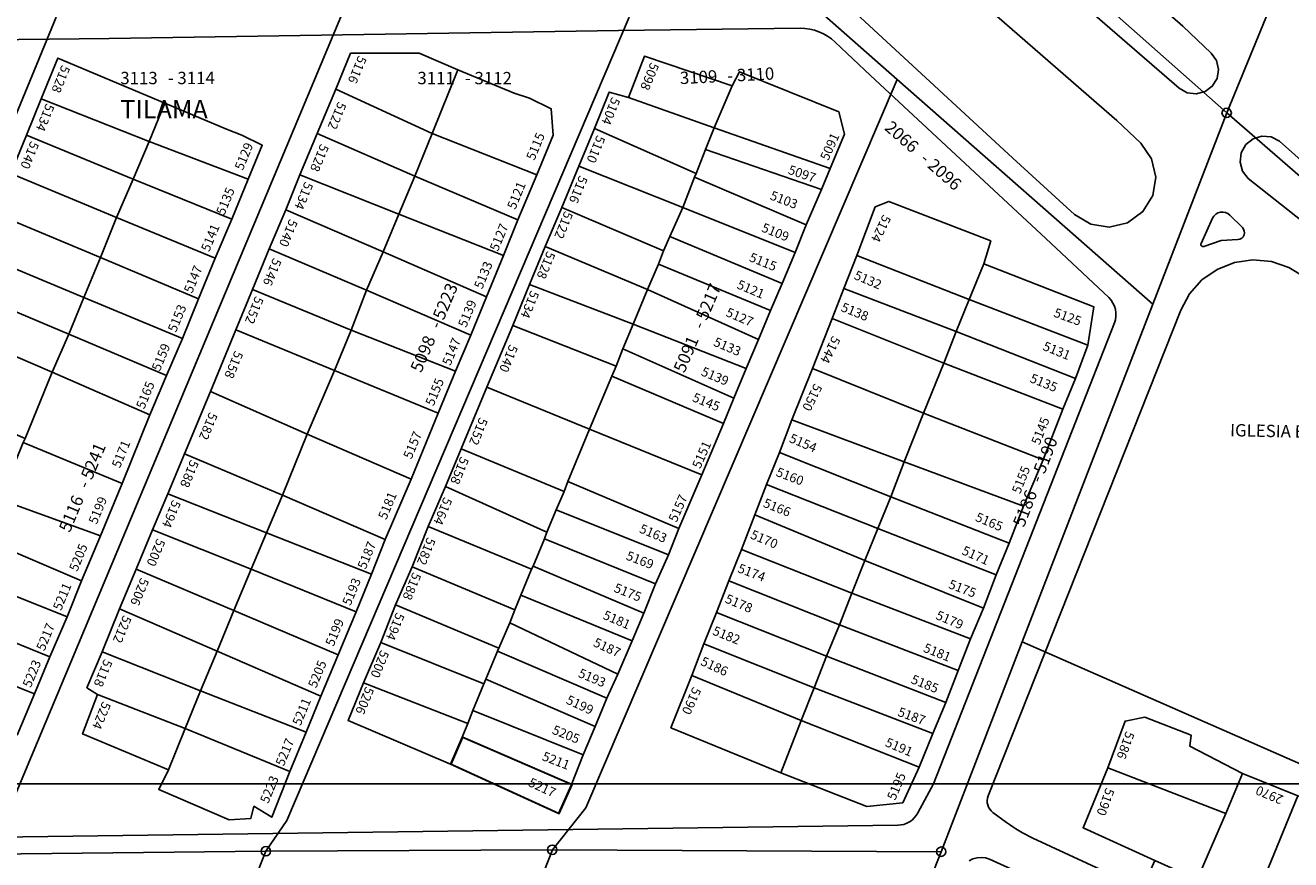
# Model space of a CAD drawing. Extents: x 340919 to 348261, y 6290800 to 6297069.
# Drawn here: x 344125 to 344330, y 6292588 to 6292723 of the extents above; entities that cross this region are included whole.
import ezdxf

# ---------------------------------------------------------------- set-up
doc = ezdxf.new("R2010")
doc.units = 0
doc.header["$MEASUREMENT"] = 0
doc.layers.get('0').update_dxf_attribs({"linetype": 'CONTINUOUS'})
for name, color, linetype in [('1010', 7, 'CONTINUOUS'), ('1400', 7, 'CONTINUOUS'), ('1500', 7, 'CONTINUOUS'), ('2000', 7, 'CONTINUOUS'), ('2510', 7, 'CONTINUOUS'), ('LIMITE_PREDIAL', 7, 'CONTINUOUS')]:
    doc.layers.add(name, color=color, linetype=linetype)

msp = doc.modelspace()

# ---------------------------------------------------------------- linework, layer by layer
at = {"color": 3}
for points in [[(343600, 6292600), (344500, 6292600), (344500, 6293200), (343600, 6293200), (343600, 6292600)], [(343600, 6292000), (344500, 6292000), (344500, 6292600), (343600, 6292600), (343600, 6292000)]]:
    msp.add_lwpolyline(points, dxfattribs=at)
at = {"color": 10}
for points in [[(344319.72, 6292708.72), (344357.26, 6292800.22)], [(344319.72, 6292708.72), (344284.18, 6292740.28)], [(344073.09, 6292587.86), (344075.68, 6292592.09), (344130.15, 6292724.23)], [(344119.46, 6292588.6), (344176.21, 6292724.28)], [(344164.11, 6292589.09), (344167.47, 6292594.1), (344222.95, 6292724.23)], [(344210.49, 6292589.34), (344215.89, 6292596.12), (344266.33, 6292714.14), (344253.24, 6292725.71)], [(344253.24, 6292725.71), (344266.33, 6292714.14), (344307.75, 6292677.73), (344319.72, 6292708.72)], [(344273.48, 6292589.03), (344286.61, 6292623.02), (344307.75, 6292677.73), (344319.72, 6292708.72)], [(344365.98, 6292668.56), (344319.72, 6292708.72)], [(344273.48, 6292589.03), (344286.61, 6292623.02), (344434.8, 6292557.96), (344441.71, 6292558.95), (344468.62, 6292577.6)], [(344109.42, 6292451.88), (344164.11, 6292589.09)], [(344164.11, 6292589.09), (344119.46, 6292588.6)], [(344156.78, 6292452.87), (344210.49, 6292589.34)], [(344210.49, 6292589.34), (344164.11, 6292589.09)], [(344273.48, 6292589.03), (344210.49, 6292589.34)], [(344234.56, 6292491.06), (344273.48, 6292589.03)]]:
    msp.add_lwpolyline(points, dxfattribs=at)
at = {"layer": '1400', "color": 2}
for points in [[(344173, 6292614.2), (344175.8, 6292620.9), (344178.7, 6292627.9), (344181.2, 6292634), (344183.4, 6292639.6), (344187.6, 6292649.4), (344192, 6292660.1), (344194.8, 6292666.9), (344197.3, 6292672.7), (344199.8, 6292678.9), (344202.6, 6292685.6), (344204.9, 6292691.4), (344208, 6292698.7), (344210.6, 6292705.1), (344210.3, 6292709.4), (344206.8, 6292711.1), (344204.3, 6292711.9), (344195.2, 6292715.7), (344188.9, 6292718.4), (344177.8, 6292718.4), (344175.4, 6292712.6), (344172.4, 6292705.4), (344169.6, 6292698.7), (344167.3, 6292693), (344164.6, 6292686.7), (344161.9, 6292680.1), (344159.2, 6292673.6), (344155.1, 6292663.6), (344150.9, 6292653.5), (344148.2, 6292647), (344145.7, 6292641.2), (344143.1, 6292634.8), (344140.4, 6292628.4), (344137.6, 6292621.4), (344135.1, 6292615.6), (344136.8, 6292614.5), (344134.4, 6292608.1), (344148.3, 6292602.3), (344146.75, 6292599.1), (344158.15, 6292594.2), (344161.65, 6292594.4), (344162.15, 6292596.4), (344165.05, 6292594.6), (344167.95, 6292602), (344170.6, 6292608.4), (344173, 6292614.2)], [(344221.1, 6292617.8), (344223.4, 6292623.2), (344225.3, 6292627.7), (344227.2, 6292632.4), (344229.3, 6292637.1), (344231, 6292641.4), (344234.7, 6292650.1), (344238.2, 6292658.4), (344239.9, 6292662.5), (344241.9, 6292667.3), (344243.9, 6292672), (344245.8, 6292676.7), (344247.7, 6292681.1), (344249.8, 6292686.1), (344251.6, 6292690.6), (344254.1, 6292696.3), (344255.5, 6292699.7), (344257.8, 6292705.3), (344256.9, 6292708.9), (344240.8, 6292715.4), (344239.6, 6292713.1), (344225.4, 6292717.9), (344222.8, 6292711.2), (344219.7, 6292712.1), (344217.3, 6292706.2), (344214.8, 6292700.1), (344212, 6292693.4), (344209.3, 6292687.1), (344206.8, 6292680.9), (344204.1, 6292674.3), (344199.9, 6292664.3), (344195.7, 6292654.3), (344193.2, 6292648.2), (344190.4, 6292641.7), (344187.8, 6292635.2), (344185.1, 6292629), (344182.7, 6292622.9), (344179.9, 6292616.4), (344177.4, 6292610.3), (344194, 6292603.2), (344211.5, 6292595.2), (344213.6, 6292599.9), (344215.5, 6292604.7), (344217.4, 6292609.3), (344219.3, 6292613.9), (344221.1, 6292617.8)], [(344123.8, 6292607.9), (344126.6, 6292614.6), (344129.1, 6292620.6), (344131.9, 6292627.1), (344134.2, 6292632.9), (344137.3, 6292640.2), (344140.8, 6292648.7), (344145.3, 6292659.8), (344148, 6292666.2), (344150.6, 6292672.2), (344153.2, 6292678.6), (344155.9, 6292685.2), (344158.6, 6292691.5), (344161.2, 6292698), (344163.5, 6292703.5), (344160.2, 6292705.1), (344157.7, 6292706.1), (344147.7, 6292710.3), (344130.4, 6292717.6), (344127.7, 6292711), (344125.3, 6292705.1), (344122.8, 6292698.9)], [(344274.2, 6292613.2), (344276.2, 6292618.4), (344278.2, 6292623.5), (344280.3, 6292628.5), (344282.4, 6292633.9), (344284.5, 6292639), (344286.8, 6292645), (344290, 6292652.5), (344293.2, 6292660.7), (344295.2, 6292665.7), (344297.2, 6292671.1), (344298.2, 6292677.3), (344280.4, 6292684.3), (344281.5, 6292688), (344265, 6292694.4), (344262.8, 6292693.5), (344259.8, 6292685.6), (344257.7, 6292680.3), (344255.8, 6292675.4), (344252.6, 6292667.3), (344249.3, 6292659), (344247.3, 6292653.7), (344245.2, 6292648.5), (344243.3, 6292643.6), (344241.1, 6292638), (344239.1, 6292632.9), (344237.1, 6292627.8), (344235, 6292622.7), (344233.1, 6292617.6), (344229.7, 6292609.1), (344247.5, 6292601.8), (344261.45, 6292596.34), (344267.25, 6292596.94), (344269.93, 6292602.73), (344272.1, 6292608.2), (344274.2, 6292613.2)], [(344331.95, 6292528.4), (344327.45, 6292518.3), (344323.15, 6292508.5), (344318.75, 6292498.4), (344314.15, 6292488.3), (344305.25, 6292468.3), (344295.15, 6292472.7), (344284.95, 6292477.3), (344262.45, 6292487.4), (344267.75, 6292498.6), (344272.75, 6292509.8), (344277.85, 6292520.8), (344282.75, 6292531.8), (344287.55, 6292542.3), (344292.75, 6292553.6), (344297.85, 6292564.9), (344302.75, 6292575.5), (344308.05, 6292587.6), (344296.45, 6292592.9), (344300.45, 6292602.6), (344303.25, 6292610.2), (344306.45, 6292610.8), (344313.95, 6292607.9)], [(344196, 6292607.6), (344194.1, 6292603.2), (344211.6, 6292595.2), (344213.7, 6292599.9), (344196, 6292607.6)], [(344313.95, 6292607.9), (344313.75, 6292606.1), (344322.25, 6292601.7), (344331.25, 6292598.1)]]:
    msp.add_lwpolyline(points, dxfattribs=at)
at = {"layer": '1500'}
for centre in [(344319.71, 6292708.72), (344164.1, 6292589.09), (344210.48, 6292589.34), (344273.47, 6292589.03)]:
    msp.add_circle(centre, 0.759, dxfattribs=at)
at = {"layer": '2000', "color": 1}
for points in [[(344258.9, 6292745), (344301.9, 6292707.5), (344305.8, 6292703.8), (344307.56, 6292701.31), (344308.25, 6292698.34), (344307.75, 6292695.33), (344306.14, 6292692.73), (344303.67, 6292690.94), (344300.7, 6292690.23), (344297.69, 6292690.7), (344295.08, 6292692.28), (344285.1, 6292701.4), (344187.8, 6292791.3)], [(344274.8, 6292755.7), (344312.6, 6292722.8), (344317.2, 6292718.4), (344318.05, 6292717.2), (344318.38, 6292715.76), (344318.15, 6292714.31), (344317.38, 6292713.05), (344316.2, 6292712.17), (344314.78, 6292711.81), (344313.32, 6292712), (344312.04, 6292712.74), (344280.7, 6292739.9)], [(344290.4, 6292688.4), (344262, 6292714.8), (344256.3, 6292720.2), (344255.71, 6292720.71), (344255.07, 6292721.16), (344254.39, 6292721.55), (344253.67, 6292721.87), (344252.93, 6292722.12), (344252.17, 6292722.3), (344251.39, 6292722.4), (344250.61, 6292722.43), (344221.2, 6292722.1), (344138.7, 6292720.8), (344051, 6292719.8)], [(344362.3, 6292667.2), (344323.2, 6292698.1), (344322.28, 6292699.3), (344321.89, 6292700.76), (344322.07, 6292702.27), (344322.8, 6292703.59), (344323.98, 6292704.54), (344325.43, 6292704.98), (344326.94, 6292704.84), (344328.28, 6292704.15), (344358.6, 6292677.1)], [(344318.81, 6292688.05), (344316, 6292687.1), (344315.9, 6292687.08), (344315.8, 6292687.09), (344315.7, 6292687.12), (344315.63, 6292687.19), (344315.57, 6292687.27), (344315.54, 6292687.37), (344315.54, 6292687.47), (344315.56, 6292687.56), (344317.43, 6292691.66), (344317.65, 6292692.01), (344317.94, 6292692.31), (344318.3, 6292692.52), (344318.7, 6292692.65), (344319.12, 6292692.67), (344319.53, 6292692.59), (344319.91, 6292692.42), (344320.24, 6292692.17), (344322.27, 6292690.15), (344322.46, 6292689.89), (344322.57, 6292689.59), (344322.6, 6292689.27), (344322.53, 6292688.96), (344322.37, 6292688.67), (344322.14, 6292688.45), (344321.86, 6292688.29), (344321.54, 6292688.23), (344318.81, 6292688.05)], [(344027.5, 6292590.13), (344266.45, 6292593.32), (344266.94, 6292593.36), (344267.43, 6292593.46), (344267.9, 6292593.63), (344268.34, 6292593.86), (344268.75, 6292594.15), (344269.12, 6292594.49), (344269.44, 6292594.88), (344269.7, 6292595.3), (344272.2, 6292600), (344301.52, 6292674.69), (344301.69, 6292675.22), (344301.77, 6292675.77), (344301.77, 6292676.33), (344301.69, 6292676.89), (344301.53, 6292677.42), (344301.29, 6292677.92), (344300.98, 6292678.39), (344300.6, 6292678.8), (344290.4, 6292688.4)], [(344332.35, 6292682.1), (344329.8, 6292683.69), (344326.95, 6292684.65), (344323.95, 6292684.92), (344320.97, 6292684.49), (344318.18, 6292683.38), (344315.71, 6292681.66), (344313.71, 6292679.41), (344312.29, 6292676.77), (344281.09, 6292598.07), (344280.98, 6292597.71), (344280.93, 6292597.34), (344280.94, 6292596.97), (344281.01, 6292596.61), (344281.14, 6292596.26), (344281.33, 6292595.93), (344281.57, 6292595.65), (344281.85, 6292595.4), (344284.04, 6292593.78), (344284.54, 6292593.42), (344285.06, 6292593.07), (344285.58, 6292592.73), (344286.11, 6292592.41), (344286.65, 6292592.09), (344287.2, 6292591.8), (344287.75, 6292591.51), (344288.31, 6292591.24), (344299.95, 6292585.8)], [(344290.8, 6292583.5), (344281.3, 6292587.8), (344280.65, 6292588.02), (344279.96, 6292588.1), (344279.28, 6292588.05), (344278.62, 6292587.86), (344278.01, 6292587.54)]]:
    msp.add_lwpolyline(points, dxfattribs=at)
at = {"layer": 'LIMITE_PREDIAL', "color": 4}
for points in [[(344191, 6292705.4), (344195.2, 6292715.7), (344188.9, 6292718.4), (344177.8, 6292718.4), (344175.4, 6292712.6), (344191, 6292705.4)], [(344236.7, 6292706.3), (344239.6, 6292713.1), (344225.4, 6292717.9), (344222.8, 6292711.2), (344236.7, 6292706.3)], [(344145.2, 6292704.1), (344147.7, 6292710.3), (344130.4, 6292717.6), (344127.7, 6292711), (344145.2, 6292704.1)], [(344208, 6292698.7), (344210.6, 6292705.1), (344210.3, 6292709.4), (344206.8, 6292711.1), (344204.3, 6292711.9), (344195.2, 6292715.7), (344191, 6292705.4), (344208, 6292698.7)], [(344255.5, 6292699.7), (344257.8, 6292705.3), (344256.9, 6292708.9), (344240.8, 6292715.4), (344239.6, 6292713.1), (344236.7, 6292706.3), (344255.5, 6292699.7)], [(344188.2, 6292698.5), (344191, 6292705.4), (344175.4, 6292712.6), (344172.4, 6292705.4), (344188.2, 6292698.5)], [(344233.8, 6292698.9), (344235.3, 6292702.8), (344236.7, 6292706.3), (344222.8, 6292711.2), (344219.7, 6292712.1), (344217.3, 6292706.2), (344233.8, 6292698.9)], [(344142.6, 6292698), (344145.2, 6292704.1), (344127.7, 6292711), (344125.3, 6292705.1), (344142.6, 6292698)], [(344161.2, 6292698), (344163.5, 6292703.5), (344160.2, 6292705.1), (344157.7, 6292706.1), (344147.7, 6292710.3), (344145.2, 6292704.1), (344161.2, 6292698)], [(344217.3, 6292706.2), (344214.8, 6292700.1), (344231.6, 6292693.4), (344233.5, 6292698.3), (344233.8, 6292698.9), (344217.3, 6292706.2)], [(344254.1, 6292696.3), (344255.5, 6292699.7), (344236.7, 6292706.3), (344235.3, 6292702.8), (344254.1, 6292696.3)], [(344139.9, 6292691.8), (344142.6, 6292698), (344125.3, 6292705.1), (344122.8, 6292698.9), (344139.9, 6292691.8)], [(344158.6, 6292691.5), (344161.2, 6292698), (344145.2, 6292704.1), (344142.6, 6292698), (344158.6, 6292691.5)], [(344185.6, 6292692.3), (344188.2, 6292698.5), (344172.4, 6292705.4), (344169.6, 6292698.7), (344185.6, 6292692.3)], [(344204.9, 6292691.4), (344208, 6292698.7), (344191, 6292705.4), (344188.2, 6292698.5), (344204.9, 6292691.4)], [(344251.6, 6292690.6), (344254.1, 6292696.3), (344235.3, 6292702.8), (344233.8, 6292698.9), (344233.5, 6292698.3), (344251.6, 6292690.6)], [(344228.5, 6292686.4), (344229.5, 6292688.7), (344231.6, 6292693.4), (344214.8, 6292700.1), (344212, 6292693.4), (344228.5, 6292686.4)], [(344137.3, 6292685.3), (344139.9, 6292691.8), (344122.8, 6292698.9), (344120.1, 6292692.5), (344137.3, 6292685.3)], [(344155.9, 6292685.2), (344158.6, 6292691.5), (344142.6, 6292698), (344139.9, 6292691.8), (344155.9, 6292685.2)], [(344183.1, 6292686.2), (344185.6, 6292692.3), (344169.6, 6292698.7), (344167.3, 6292693), (344183.1, 6292686.2)], [(344202.6, 6292685.6), (344204.9, 6292691.4), (344188.2, 6292698.5), (344185.6, 6292692.3), (344202.6, 6292685.6)], [(344231.6, 6292693.4), (344249.8, 6292686.1), (344251.6, 6292690.6), (344233.5, 6292698.3), (344231.6, 6292693.4)], [(344225.9, 6292680.1), (344227.7, 6292684.2), (344228.5, 6292686.4), (344212, 6292693.4), (344209.3, 6292687.1), (344225.9, 6292680.1)], [(344247.7, 6292681.1), (344249.8, 6292686.1), (344231.6, 6292693.4), (344229.5, 6292688.7), (344247.7, 6292681.1)], [(344278, 6292678.5), (344280.4, 6292684.3), (344281.5, 6292688), (344265, 6292694.4), (344262.8, 6292693.5), (344259.8, 6292685.6), (344278, 6292678.5)], [(344134.6, 6292678.8), (344137.3, 6292685.3), (344120.1, 6292692.5), (344117.4, 6292686), (344134.6, 6292678.8)], [(344153.2, 6292678.6), (344155.9, 6292685.2), (344139.9, 6292691.8), (344137.3, 6292685.3), (344153.2, 6292678.6)], [(344180.4, 6292680), (344183.1, 6292686.2), (344167.3, 6292693), (344164.6, 6292686.7), (344180.4, 6292680)], [(344199.8, 6292678.9), (344202.6, 6292685.6), (344185.6, 6292692.3), (344183.1, 6292686.2), (344199.8, 6292678.9)], [(344223.6, 6292674.5), (344225.9, 6292680.1), (344209.3, 6292687.1), (344206.8, 6292680.9), (344223.6, 6292674.5)], [(344245.8, 6292676.7), (344247.7, 6292681.1), (344229.5, 6292688.7), (344228.5, 6292686.4), (344227.7, 6292684.2), (344245.8, 6292676.7)], [(344132.2, 6292672.9), (344134.6, 6292678.8), (344117.4, 6292686), (344115, 6292680.1), (344132.2, 6292672.9)], [(344150.6, 6292672.2), (344153.2, 6292678.6), (344137.3, 6292685.3), (344134.6, 6292678.8), (344150.6, 6292672.2)], [(344177.9, 6292673.5), (344180.4, 6292680), (344164.6, 6292686.7), (344161.9, 6292680.1), (344177.9, 6292673.5)], [(344197.3, 6292672.7), (344199.8, 6292678.9), (344183.1, 6292686.2), (344180.4, 6292680), (344197.3, 6292672.7)], [(344275.9, 6292673.3), (344278, 6292678.5), (344259.8, 6292685.6), (344257.7, 6292680.3), (344275.9, 6292673.3)], [(344243.9, 6292672), (344245.8, 6292676.7), (344227.7, 6292684.2), (344225.9, 6292680.1), (344243.9, 6292672)], [(344297.2, 6292671.1), (344298.2, 6292677.3), (344280.4, 6292684.3), (344278, 6292678.5), (344297.2, 6292671.1)], [(344129.5, 6292666.7), (344132.2, 6292672.9), (344115, 6292680.1), (344112.5, 6292674), (344129.5, 6292666.7)], [(344175.2, 6292667), (344177.9, 6292673.5), (344161.9, 6292680.1), (344159.2, 6292673.6), (344175.2, 6292667)], [(344194.8, 6292666.9), (344197.3, 6292672.7), (344180.4, 6292680), (344177.9, 6292673.5), (344194.8, 6292666.9)], [(344220.8, 6292667.7), (344221.9, 6292670.5), (344223.6, 6292674.5), (344206.8, 6292680.9), (344204.1, 6292674.3), (344220.8, 6292667.7)], [(344241.9, 6292667.3), (344243.9, 6292672), (344225.9, 6292680.1), (344223.6, 6292674.5), (344241.9, 6292667.3)], [(344273.9, 6292668.2), (344275.9, 6292673.3), (344257.7, 6292680.3), (344255.8, 6292675.4), (344273.9, 6292668.2)], [(344148, 6292666.2), (344150.6, 6292672.2), (344134.6, 6292678.8), (344132.2, 6292672.9), (344148, 6292666.2)], [(344295.2, 6292665.7), (344297.2, 6292671.1), (344278, 6292678.5), (344275.9, 6292673.3), (344295.2, 6292665.7)], [(344270.6, 6292660.1), (344273.9, 6292668.2), (344255.8, 6292675.4), (344252.6, 6292667.3), (344270.6, 6292660.1)], [(344125.1, 6292656), (344129.5, 6292666.7), (344112.5, 6292674), (344108.1, 6292663.3), (344125.1, 6292656)], [(344145.3, 6292659.8), (344148, 6292666.2), (344132.2, 6292672.9), (344129.5, 6292666.7), (344145.3, 6292659.8)], [(344170.8, 6292656.7), (344175.2, 6292667), (344159.2, 6292673.6), (344155.1, 6292663.6), (344170.8, 6292656.7)], [(344192, 6292660.1), (344194.8, 6292666.9), (344177.9, 6292673.5), (344175.2, 6292667), (344192, 6292660.1)], [(344216.5, 6292657.5), (344220.1, 6292666.1), (344220.8, 6292667.7), (344204.1, 6292674.3), (344199.9, 6292664.3), (344216.5, 6292657.5)], [(344239.9, 6292662.5), (344241.9, 6292667.3), (344223.6, 6292674.5), (344221.9, 6292670.5), (344239.9, 6292662.5)], [(344293.2, 6292660.7), (344295.2, 6292665.7), (344275.9, 6292673.3), (344273.9, 6292668.2), (344293.2, 6292660.7)], [(344238.2, 6292658.4), (344239.9, 6292662.5), (344221.9, 6292670.5), (344220.8, 6292667.7), (344220.1, 6292666.1), (344238.2, 6292658.4)], [(344140.8, 6292648.7), (344145.3, 6292659.8), (344129.5, 6292666.7), (344125.1, 6292656), (344124.8, 6292655.3), (344140.8, 6292648.7)], [(344187.6, 6292649.4), (344192, 6292660.1), (344175.2, 6292667), (344170.8, 6292656.7), (344187.6, 6292649.4)], [(344267.5, 6292652.2), (344270.6, 6292660.1), (344252.6, 6292667.3), (344249.3, 6292659), (344267.5, 6292652.2)], [(344290, 6292652.5), (344293.2, 6292660.7), (344273.9, 6292668.2), (344270.6, 6292660.1), (344290, 6292652.5)], [(344234.7, 6292650.1), (344238.2, 6292658.4), (344220.1, 6292666.1), (344216.5, 6292657.5), (344234.7, 6292650.1)], [(344166.8, 6292646.8), (344170.8, 6292656.7), (344155.1, 6292663.6), (344150.9, 6292653.5), (344166.8, 6292646.8)], [(344212.4, 6292647.4), (344213, 6292649), (344216.5, 6292657.5), (344199.9, 6292664.3), (344195.7, 6292654.3), (344212.4, 6292647.4)], [(344265.3, 6292646.5), (344267.5, 6292652.2), (344249.3, 6292659), (344247.3, 6292653.7), (344265.3, 6292646.5)], [(344286.8, 6292645), (344290, 6292652.5), (344270.6, 6292660.1), (344267.5, 6292652.2), (344286.8, 6292645)], [(344183.4, 6292639.6), (344187.6, 6292649.4), (344170.8, 6292656.7), (344166.8, 6292646.8), (344183.4, 6292639.6)], [(344231, 6292641.4), (344234.7, 6292650.1), (344216.5, 6292657.5), (344213, 6292649), (344231, 6292641.4)], [(344137.3, 6292640.2), (344140.8, 6292648.7), (344124.8, 6292655.3), (344121, 6292646.1), (344137.3, 6292640.2)], [(344209.6, 6292640.8), (344211.1, 6292644.4), (344212.4, 6292647.4), (344195.7, 6292654.3), (344193.2, 6292648.2), (344209.6, 6292640.8)], [(344164.2, 6292640.7), (344166.8, 6292646.8), (344150.9, 6292653.5), (344148.2, 6292647), (344164.2, 6292640.7)], [(344263.2, 6292641.4), (344265.3, 6292646.5), (344247.3, 6292653.7), (344245.2, 6292648.5), (344263.2, 6292641.4)], [(344284.5, 6292639), (344286.8, 6292645), (344267.5, 6292652.2), (344265.3, 6292646.5), (344284.5, 6292639)], [(344209.2, 6292639.7), (344209.6, 6292640.8), (344193.2, 6292648.2), (344190.4, 6292641.7), (344207.1, 6292634.8), (344207.4, 6292635.3), (344209.2, 6292639.7)], [(344229.3, 6292637.1), (344231, 6292641.4), (344213, 6292649), (344212.4, 6292647.4), (344211.1, 6292644.4), (344229.3, 6292637.1)], [(344261.1, 6292636.2), (344263.2, 6292641.4), (344245.2, 6292648.5), (344243.3, 6292643.6), (344261.1, 6292636.2)], [(344118.3, 6292639.7), (344134.2, 6292632.9), (344137.3, 6292640.2), (344121, 6292646.1), (344120.9, 6292645.7), (344118.3, 6292639.7)], [(344161.7, 6292634.8), (344164.2, 6292640.7), (344148.2, 6292647), (344145.7, 6292641.2), (344161.7, 6292634.8)], [(344181.2, 6292634), (344183.4, 6292639.6), (344166.8, 6292646.8), (344164.2, 6292640.7), (344181.2, 6292634)], [(344282.4, 6292633.9), (344284.5, 6292639), (344265.3, 6292646.5), (344263.2, 6292641.4), (344282.4, 6292633.9)], [(344227.2, 6292632.4), (344229.3, 6292637.1), (344211.1, 6292644.4), (344209.6, 6292640.8), (344209.2, 6292639.7), (344227.2, 6292632.4)], [(344259, 6292630.9), (344261.1, 6292636.2), (344243.3, 6292643.6), (344241.1, 6292638), (344259, 6292630.9)], [(344158.9, 6292628.1), (344161.7, 6292634.8), (344145.7, 6292641.2), (344143.1, 6292634.8), (344158.9, 6292628.1)], [(344178.7, 6292627.9), (344181.2, 6292634), (344164.2, 6292640.7), (344161.7, 6292634.8), (344178.7, 6292627.9)], [(344190.4, 6292641.7), (344187.8, 6292635.2), (344204.4, 6292628.2), (344205.4, 6292630.6), (344207.1, 6292634.8), (344190.4, 6292641.7)], [(344280.3, 6292628.5), (344282.4, 6292633.9), (344263.2, 6292641.4), (344261.1, 6292636.2), (344280.3, 6292628.5)], [(344131.9, 6292627.1), (344134.2, 6292632.9), (344118.3, 6292639.7), (344115.8, 6292633.5), (344131.9, 6292627.1)], [(344225.3, 6292627.7), (344227.2, 6292632.4), (344209.2, 6292639.7), (344207.4, 6292635.3), (344225.3, 6292627.7)], [(344257, 6292625.8), (344259, 6292630.9), (344241.1, 6292638), (344239.1, 6292632.9), (344257, 6292625.8)], [(344278.2, 6292623.5), (344280.3, 6292628.5), (344261.1, 6292636.2), (344259, 6292630.9), (344278.2, 6292623.5)], [(344156.2, 6292621.5), (344158.9, 6292628.1), (344143.1, 6292634.8), (344140.4, 6292628.4), (344156.2, 6292621.5)], [(344175.8, 6292620.9), (344178.7, 6292627.9), (344161.7, 6292634.8), (344158.9, 6292628.1), (344175.8, 6292620.9)], [(344201.8, 6292622), (344203.6, 6292626.1), (344204.4, 6292628.2), (344187.8, 6292635.2), (344185.1, 6292629), (344201.8, 6292622)], [(344205.4, 6292630.6), (344223.4, 6292623.2), (344225.3, 6292627.7), (344207.4, 6292635.3), (344207.1, 6292634.8), (344205.4, 6292630.6)], [(344129.1, 6292620.6), (344131.9, 6292627.1), (344115.8, 6292633.5), (344113.1, 6292627.1), (344129.1, 6292620.6)], [(344254.9, 6292620.7), (344257, 6292625.8), (344239.1, 6292632.9), (344237.1, 6292627.8), (344254.9, 6292620.7)], [(344221.1, 6292617.8), (344223.4, 6292623.2), (344205.4, 6292630.6), (344204.4, 6292628.2), (344203.6, 6292626.1), (344221.1, 6292617.8)], [(344276.2, 6292618.4), (344278.2, 6292623.5), (344259, 6292630.9), (344257, 6292625.8), (344276.2, 6292618.4)], [(344153.5, 6292615.1), (344156.2, 6292621.5), (344140.4, 6292628.4), (344137.6, 6292621.4), (344153.5, 6292615.1)], [(344173, 6292614.2), (344175.8, 6292620.9), (344158.9, 6292628.1), (344156.2, 6292621.5), (344173, 6292614.2)], [(344201.8, 6292622), (344185.1, 6292629), (344182.7, 6292622.9), (344199.4, 6292616.2), (344199.7, 6292617), (344201.6, 6292621.5), (344201.8, 6292622)], [(344252.9, 6292615.6), (344254.9, 6292620.7), (344237.1, 6292627.8), (344235, 6292622.7), (344252.9, 6292615.6)], [(344126.6, 6292614.6), (344129.1, 6292620.6), (344113.1, 6292627.1), (344110.6, 6292621), (344126.6, 6292614.6)], [(344219.3, 6292613.9), (344221.1, 6292617.8), (344203.6, 6292626.1), (344201.8, 6292622), (344201.6, 6292621.5), (344219.3, 6292613.9)], [(344274.2, 6292613.2), (344276.2, 6292618.4), (344257, 6292625.8), (344254.9, 6292620.7), (344274.2, 6292613.2)], [(344170.6, 6292608.4), (344173, 6292614.2), (344156.2, 6292621.5), (344153.5, 6292615.1), (344170.6, 6292608.4)], [(344182.7, 6292622.9), (344179.9, 6292616.4), (344196.8, 6292609.8), (344197.6, 6292611.9), (344199.4, 6292616.2), (344182.7, 6292622.9)], [(344217.4, 6292609.3), (344219.3, 6292613.9), (344201.6, 6292621.5), (344199.7, 6292617), (344217.4, 6292609.3)], [(344250.8, 6292610.3), (344252.9, 6292615.6), (344235, 6292622.7), (344233.1, 6292617.6), (344250.8, 6292610.3)], [(344123.8, 6292607.9), (344126.6, 6292614.6), (344110.6, 6292621), (344108, 6292614.5), (344123.8, 6292607.9)], [(344151, 6292609), (344153.5, 6292615.1), (344137.6, 6292621.4), (344135.1, 6292615.6), (344136.8, 6292614.5), (344151, 6292609)], [(344272.1, 6292608.2), (344274.2, 6292613.2), (344254.9, 6292620.7), (344252.9, 6292615.6), (344272.1, 6292608.2)], [(344247.5, 6292601.8), (344250.8, 6292610.3), (344233.1, 6292617.6), (344229.7, 6292609.1), (344247.5, 6292601.8)], [(344194, 6292603.2), (344195.9, 6292607.6), (344196.8, 6292609.8), (344179.9, 6292616.4), (344177.4, 6292610.3), (344194, 6292603.2)], [(344197.6, 6292611.9), (344215.5, 6292604.7), (344217.4, 6292609.3), (344199.7, 6292617), (344199.4, 6292616.2), (344197.6, 6292611.9)], [(344269.93, 6292602.73), (344272.1, 6292608.2), (344252.9, 6292615.6), (344250.8, 6292610.3), (344269.93, 6292602.73)], [(344148.3, 6292602.3), (344151, 6292609), (344136.8, 6292614.5), (344134.4, 6292608.1), (344148.3, 6292602.3)], [(344167.95, 6292602), (344170.6, 6292608.4), (344153.5, 6292615.1), (344151, 6292609), (344167.95, 6292602)], [(344213.6, 6292599.9), (344215.5, 6292604.7), (344197.6, 6292611.9), (344196.8, 6292609.8), (344195.9, 6292607.6), (344213.6, 6292599.9)], [(344269.93, 6292602.73), (344250.8, 6292610.3), (344247.5, 6292601.8), (344261.45, 6292596.34), (344267.25, 6292596.94), (344269.93, 6292602.73)], [(344300.45, 6292602.6), (344319.55, 6292595.2), (344322.25, 6292601.7), (344313.75, 6292606.1), (344313.95, 6292607.9), (344306.45, 6292610.8), (344303.25, 6292610.2), (344300.45, 6292602.6)], [(344167.95, 6292602), (344151, 6292609), (344148.3, 6292602.3), (344146.75, 6292599.1), (344158.15, 6292594.2), (344161.65, 6292594.4), (344162.15, 6292596.4), (344165.05, 6292594.6), (344167.95, 6292602)], [(344213.6, 6292599.9), (344195.9, 6292607.6), (344194, 6292603.2), (344211.5, 6292595.2), (344213.6, 6292599.9)], [(344300.45, 6292602.6), (344319.55, 6292595.2), (344314.95, 6292584.5), (344308.05, 6292587.6), (344296.45, 6292592.9), (344300.45, 6292602.6)], [(344331.25, 6292598.1), (344324.05, 6292580.5), (344314.95, 6292584.5), (344319.55, 6292595.2), (344322.25, 6292601.7), (344331.25, 6292598.1)], [(344340.55, 6292594.1), (344333.05, 6292576.3), (344329.75, 6292577.8), (344324.05, 6292580.5), (344331.25, 6292598.1), (344340.55, 6292594.1)]]:
    msp.add_lwpolyline(points, dxfattribs=at)

# ---------------------------------------------------------------- texts
at = {"color": 10}
msp.add_text('TILAMA', height=3, dxfattribs=at).set_placement((344140.51, 6292707.83))
at = {"color": 1}
msp.add_text('IGLESIA EVANGELICA', height=2, rotation=358.7289, dxfattribs=at).set_placement((344320.25, 6292656.35))
at = {"layer": '1010', "color": 10}
for s, rotation, p in [(' - 3110', 2.8075, (344238.26, 6292713.73)), ('3111', 359.9321, (344188.63, 6292713.38)), (' - 3112', 359.9321, (344195.71, 6292713.37)), ('3109', 2.8075, (344231.2, 6292713.38)), ('2066', 318.6218, (344264.16, 6292706.12)), (' - 2096', 318.6218, (344269.48, 6292701.44)), (' - 5223', 66.9215, (344192.03, 6292673.03)), (' - 5217', 66.8642, (344234.66, 6292672.97)), ('5098', 66.9215, (344189.25, 6292666.52)), ('5091', 66.8642, (344231.88, 6292666.47)), (' - 5241', 67.3225, (344135.06, 6292647.15)), (' - 5190', 68.8695, (344289.43, 6292648.08)), ('5116', 67.3225, (344132.33, 6292640.62)), ('5186', 68.8695, (344286.88, 6292641.48))]:
    msp.add_text(s, height=2, rotation=rotation, dxfattribs=at).set_placement(p)
for s, p in [('3113', (344140.51, 6292713.38)), (' - 3114', (344147.59, 6292713.39))]:
    msp.add_text(s, height=2, dxfattribs=at).set_placement(p)
at = {"layer": '2510', "color": 4}
for s, rotation, p in [('5116', 247.4605, (344179.08, 6292718.1)), ('5128', 247.7469, (344131.05, 6292716.57)), ('5098', 247.5751, (344226.43, 6292717.01)), ('5134', 247.7469, (344128.51, 6292710.35)), ('5122', 247.4605, (344175.8, 6292710.64)), ('5104', 247.5751, (344220.15, 6292711.39)), ('5115', 67.4371, (344207.58, 6292700.93)), ('5140', 247.7469, (344126.01, 6292704.25)), ('5129', 67.5517, (344160.35, 6292699.31)), ('5128', 247.4605, (344172.96, 6292703.8)), ('5110', 247.5751, (344217.73, 6292705.21)), ('5091', 65.7183, (344255.17, 6292700.89)), ('5097', 341.0245, (344248.56, 6292698.9)), ('5134', 247.4605, (344170.42, 6292697.67)), ('5121', 67.4371, (344204.49, 6292692.98)), ('5116', 247.5751, (344214.88, 6292698.69)), ('5135', 67.5517, (344157.36, 6292692.05)), ('5103', 339.0191, (344245.62, 6292694.76)), ('5140', 247.4605, (344167.92, 6292691.63)), ('5122', 247.5751, (344212.5, 6292692.92)), ('5124', 244.0227, (344264.06, 6292692.35)), ('5141', 67.5517, (344154.91, 6292686.12)), ('5127', 67.4371, (344201.67, 6292686.19)), ('5109', 337.9878, (344244.24, 6292689.56)), ('5146', 247.4605, (344165.3, 6292685.32)), ('5128', 247.5751, (344209.65, 6292686.43)), ('5115', 337.9878, (344242.24, 6292684.76)), ('5147', 67.5517, (344152.13, 6292679.39)), ('5133', 67.4371, (344199.12, 6292680.07)), ('5132', 337.0138, (344259.23, 6292681.87)), ('5121', 337.0138, (344240.26, 6292680.36)), ('5152', 247.4605, (344162.4, 6292679.13)), ('5134', 247.5751, (344207.02, 6292680.06)), ('5153', 67.5517, (344149.53, 6292673.08)), ('5139', 67.4371, (344196.53, 6292673.84)), ('5127', 337.0138, (344238.46, 6292675.86)), ('5138', 337.9878, (344257.11, 6292676.67)), ('5125', 339.9932, (344291.57, 6292675.76)), ('5159', 67.5517, (344146.92, 6292666.77)), ('5147', 67.4371, (344193.97, 6292667.67)), ('5140', 247.5751, (344203.58, 6292671.31)), ('5133', 337.0138, (344236.46, 6292671.06)), ('5144', 243.4498, (344255.88, 6292672.7)), ('5131', 337.9878, (344289.81, 6292670.36)), ('5158', 247.4605, (344159.08, 6292670.29)), ('5139', 337.0138, (344234.46, 6292666.26)), ('5165', 67.5517, (344144.39, 6292660.64)), ('5155', 67.4371, (344191.25, 6292661.14)), ('5150', 243.4498, (344252.94, 6292664.98)), ('5135', 337.9878, (344287.71, 6292665.16)), ('5145', 337.9878, (344233.04, 6292662.06)), ('5182', 247.4605, (344154.95, 6292660.34)), ('5152', 247.5751, (344198.7, 6292659.48)), ('5145', 68.2966, (344289.4, 6292654.82)), ('5157', 67.4371, (344187.67, 6292652.53)), ('5154', 337.0138, (344248.73, 6292655.45)), ('5171', 67.5517, (344140.45, 6292651.08)), ('5151', 66.1193, (344234.44, 6292650.97)), ('5188', 247.4605, (344151.89, 6292652.62)), ('5158', 247.5751, (344195.65, 6292653.14)), ('5160', 339.0191, (344246.59, 6292649.95)), ('5155', 68.2966, (344286.25, 6292646.9)), ('5199', 67.5517, (344136.69, 6292641.96)), ('5181', 67.4371, (344183.59, 6292642.71)), ('5164', 247.5751, (344192.94, 6292646.57)), ('5157', 66.1193, (344230.6, 6292642.29)), ('5166', 337.9878, (344244.51, 6292644.95)), ('5194', 247.4605, (344148.98, 6292646.12)), ('5163', 337.0138, (344224.45, 6292640.8)), ('5165', 337.0138, (344278.87, 6292642.68)), ('5182', 247.5751, (344190.25, 6292640.06)), ('5170', 337.0138, (344242.43, 6292639.85)), ('5205', 67.5517, (344133.54, 6292634.32)), ('5200', 247.4605, (344146.47, 6292639.87)), ('5187', 67.4371, (344180.25, 6292634.68)), ('5171', 335.9824, (344276.69, 6292637.28)), ('5169', 339.0191, (344222.31, 6292636.4)), ('5188', 247.5751, (344187.92, 6292634.4)), ('5174', 339.0191, (344240.39, 6292634.35)), ('5211', 67.5517, (344130.92, 6292627.99)), ('5206', 247.4605, (344143.83, 6292633.51)), ('5193', 67.4371, (344177.79, 6292628.78)), ('5175', 337.9878, (344220.33, 6292631.2)), ('5175', 339.0191, (344274.53, 6292631.78)), ('5178', 337.0138, (344238.33, 6292629.45)), ('5194', 247.5751, (344185.22, 6292627.88)), ('5181', 337.0138, (344218.55, 6292626.8)), ('5179', 337.0138, (344272.47, 6292626.78)), ('5217', 67.5517, (344128.22, 6292621.45)), ('5212', 247.4605, (344141.01, 6292627.43)), ('5199', 67.4371, (344175.05, 6292622.19)), ('5187', 335.0084, (344216.99, 6292622.4)), ('5182', 337.9878, (344236.31, 6292624.25)), ('5200', 247.5751, (344182.72, 6292621.8)), ('5181', 337.9878, (344270.45, 6292621.48)), ('5223', 67.5517, (344126.01, 6292615.5)), ('5118', 247.4605, (344137.91, 6292620.33)), ('5205', 67.4371, (344172.24, 6292615.43)), ('5186', 335.0084, (344234.37, 6292619.35)), ('5193', 337.0138, (344214.55, 6292617.4)), ('5185', 337.9878, (344268.45, 6292616.38)), ('5206', 247.5751, (344180.28, 6292615.89)), ('5190', 245.7416, (344233.29, 6292615.83)), ('5224', 247.4605, (344137.65, 6292613.46)), ('5211', 67.4371, (344169.7, 6292609.32)), ('5199', 335.0084, (344212.59, 6292613.1)), ('5187', 339.9932, (344266.31, 6292611.08)), ('5205', 337.9878, (344210.33, 6292608.2)), ('5217', 67.4371, (344166.98, 6292602.78)), ('5191', 337.0138, (344264.27, 6292606.18)), ('5186', 249.8669, (344303.42, 6292608.65)), ('5211', 339.0191, (344208.71, 6292603.9)), ('5223', 67.4371, (344164.47, 6292596.73)), ('5195', 66.8069, (344266.02, 6292597.25)), ('5217', 335.0084, (344206.48, 6292599.72)), ('5190', 249.8669, (344300.17, 6292599.47)), ('2970', 157.3915, (344329.02, 6292598.03))]:
    msp.add_text(s, height=1.5, rotation=rotation, dxfattribs=at).set_placement(p)

doc.saveas('drawing.dxf')
